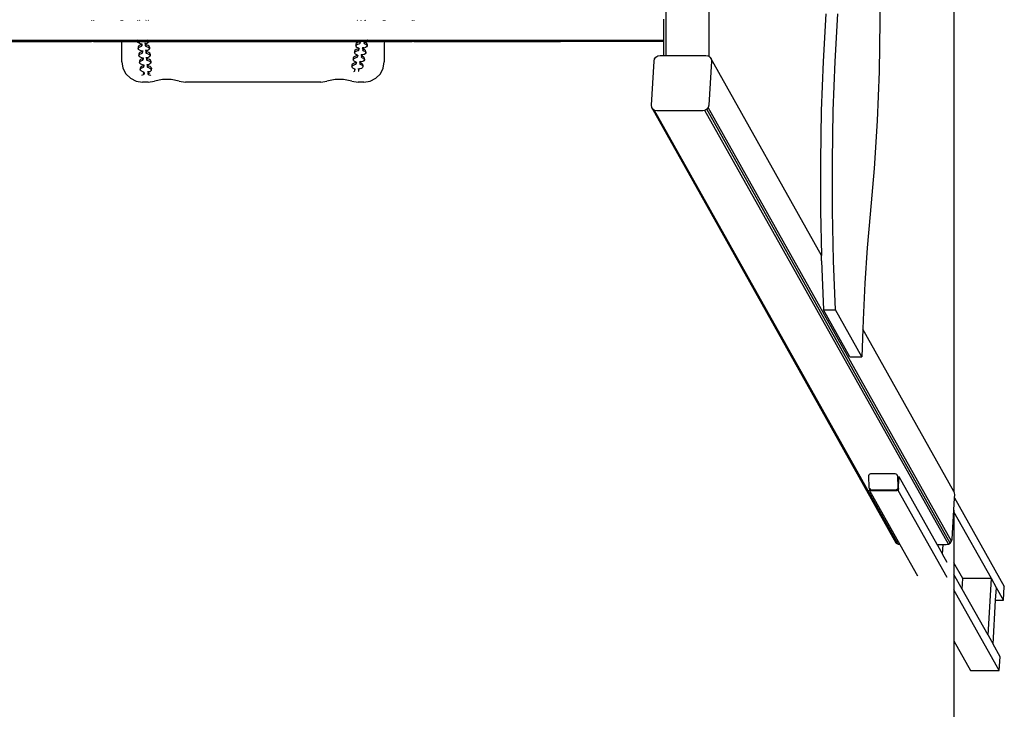
# Model space of a CAD drawing. Extents: x -402 to 6071, y -2670 to 4730.
# Drawn here: x 4381 to 6071, y -137 to 1047 of the extents above; entities that cross this region are included whole.
import ezdxf

# ---------------------------------------------------------------- set-up
doc = ezdxf.new("R2010")
doc.units = 0
doc.layers.get('0').update_dxf_attribs({"linetype": 'CONTINUOUS'})

# ---------------------------------------------------------------- blocks, each defined once
blk = doc.blocks.new('004147')
at = {"color": 3}
for p, q in [((5984.1, 1823.2), (5984.1, 237.1)), ((5984.1, -19), (5984.1, -2669.9))]:
    blk.add_line(p, q, dxfattribs=at)
for p, q in [((5856.4, 1131.5), (5857, 1044.9)), ((5490.7, 985.8), (5490.7, 1074.4)), ((5563.6, 1075.9), (5563.6, 984.4)), ((5485.8, 1048.1), (5485.8, 1012.1)), ((5764.6, 1057.5), (5759.7, 975.4)), ((5780.4, 975.4), (5785.2, 1057.5)), ((4504.8, 1046.5), (4504.8, 1046.1)), ((4507.8, 1046.5), (4507.8, 1046.1)), ((4554.8, 1046.5), (4554.8, 1046.1)), ((4556.8, 1046.1), (4556.8, 1046.5)), ((4557.8, 1046.5), (4557.8, 1046.1)), ((4584, 1046.1), (4584.1, 1046.5)), ((4587.6, 1046.5), (4587.1, 1046.1)), ((4598.2, 1046.5), (4597.6, 1046.1)), ((4601.9, 1046.1), (4602.2, 1046.5)), ((4960.5, 1046.4), (4960.7, 1046.1)), ((4966.6, 1046.4), (4966.6, 1046.1)), ((4967.2, 1046.1), (4967.2, 1046.4)), ((4973.6, 1046.3), (4973.6, 1046.1)), ((4973.7, 1046.3), (4973.7, 1046.3)), ((4973.7, 1046.3), (4973.9, 1046.1)), ((4974.1, 1046.3), (4974.1, 1046.1)), ((4974.2, 1046.1), (4974.5, 1046.3)), ((5004.8, 1046.3), (5004.8, 1046.1)), ((5006.8, 1046.3), (5006.8, 1046.1)), ((5007.8, 1046.3), (5007.8, 1046.1)), ((5054.8, 1046.3), (5054.8, 1046.1)), ((5057.8, 1046.3), (5057.8, 1046.1)), ((5857, 1044.9), (5855.7, 958.6)), ((3957.8, 1012.1), (4504.8, 1012.1)), ((3957.8, 1010.7), (4504.8, 1010.7)), ((3957.8, 1010.1), (4504.8, 1010.1)), ((4504.8, 1012.5), (4504.8, 1012.1)), ((4504.8, 1012.1), (4507.8, 1012.1)), ((4504.8, 1010.7), (4504.8, 1010.1)), ((4504.8, 1010.7), (4507.8, 1010.7)), ((4507.8, 1010.1), (4504.8, 1010.1)), ((4507.8, 1012.5), (4507.8, 1012.1)), ((4507.8, 1012.1), (4554.8, 1012.1)), ((4507.8, 1010.7), (4507.8, 1010.1)), ((4507.8, 1010.7), (4554.8, 1010.7)), ((4507.8, 1010.1), (4554.8, 1010.1)), ((4554.8, 1012.5), (4554.8, 1012.1)), ((4554.8, 1012.1), (4556.8, 1012.1)), ((4554.8, 1010.7), (4554.8, 1010.1)), ((4554.8, 1010.7), (4556.8, 1010.7)), ((4556.8, 1010.1), (4554.8, 1010.1)), ((4556.8, 1012.1), (4556.8, 1012.5)), ((4556.8, 1012.1), (4557.8, 1012.1)), ((4556.8, 1010.1), (4556.8, 1010.7)), ((4556.8, 1010.7), (4557.8, 1010.7)), ((4556.8, 975.1), (4556.8, 1010.1)), ((4557.8, 1010.1), (4556.8, 1010.1)), ((4557.8, 1012.5), (4557.8, 1012.1)), ((4557.8, 1012.1), (4583.7, 1012.1)), ((4557.8, 1010.7), (4557.8, 1010.1)), ((4557.8, 1010.7), (4583.6, 1010.7)), ((4557.8, 1010.1), (4583.6, 1010.1)), ((4583.6, 1010.7), (4583.6, 1010.1)), ((4583.6, 1010.7), (4583.8, 1010.7)), ((4583.6, 1010.1), (4583.6, 1009.8)), ((4583.6, 1009.8), (4583.7, 1010.1)), ((4583.6, 1010.1), (4583.7, 1010.1)), ((4584.4, 1008.4), (4583.6, 1009.8)), ((4583.7, 1012.5), (4583.7, 1012.1)), ((4583.7, 1012.5), (4583.9, 1012.1)), ((4583.7, 1012.1), (4583.9, 1012.1)), ((4583.7, 1010.1), (4583.8, 1010.7)), ((4583.7, 1010.1), (4602.5, 1010.1)), ((4583.8, 1010.7), (4585, 1010.7)), ((4583.9, 1012.1), (4585, 1012.1)), ((4586.1, 1007.1), (4584.4, 1008.4)), ((4584.8, 1000.4), (4584.7, 997.7)), ((4584.7, 997.7), (4585, 999.1)), ((4585.5, 996.3), (4584.7, 997.7)), ((4585.1, 1001.8), (4584.8, 1000.4)), ((4584.8, 1000.4), (4585.4, 999.4)), ((4585, 1012.1), (4585.4, 1012.5)), ((4585, 1012.1), (4600.8, 1012.1)), ((4585, 1010.7), (4585.6, 1010.3)), ((4585, 1010.7), (4602.3, 1010.7)), ((4585, 999.1), (4585.4, 999.4)), ((4586.6, 1003.1), (4585.1, 1001.8)), ((4585.4, 999.4), (4586.5, 1000.4)), ((4585.4, 999.4), (4585.4, 999.3)), ((4588.6, 1006), (4586.1, 1007.1)), ((4586.5, 1000.4), (4589, 1001.4)), ((4589.1, 1004.1), (4586.6, 1003.1)), ((4587.1, 1009.4), (4587.7, 1009.2)), ((4590.1, 1005.3), (4588.6, 1006)), ((4589, 1001.4), (4590.2, 1001.9)), ((4590.3, 1004.7), (4589.1, 1004.1)), ((4590.1, 1006.3), (4590.1, 1006.1)), ((4590.3, 1004.7), (4590.1, 1005.3)), ((4590.3, 1004.7), (4590.2, 1001.9)), ((4590.2, 1001.9), (4590.7, 1002.6)), ((4590.7, 1005.3), (4590.3, 1004.7)), ((4590.6, 1004.3), (4590.3, 1004.7)), ((4590.3, 1004.7), (4590.3, 1004.7)), ((4590.7, 1002.6), (4590.6, 1004.3)), ((4590.7, 1006.4), (4590.7, 1006.2)), ((4590.8, 1005.3), (4590.7, 1003.7)), ((4590.7, 1003.7), (4590.7, 1002.6)), ((4596.8, 1007.1), (4596.9, 1007.4)), ((4596.8, 1007.1), (4596.8, 1006.7)), ((4596.9, 1006.7), (4596.8, 1007.1)), ((4596.8, 1005.8), (4596.8, 1004.4)), ((4597.1, 1005.3), (4596.8, 1004.4)), ((4596.8, 1004.4), (4596.9, 1002.7)), ((4597, 1005.5), (4596.9, 1005.9)), ((4596.9, 1002.7), (4597.5, 1001.9)), ((4597.1, 1005.3), (4597, 1005.5)), ((4598.4, 1006), (4597.1, 1005.3)), ((4597.1, 1005.9), (4597.1, 1005.3)), ((4597.5, 1004.7), (4597.1, 1005.3)), ((4597.2, 1007.4), (4597.2, 1006.7)), ((4598.9, 1004.1), (4597.5, 1004.7)), ((4597.5, 1004.7), (4597.5, 1001.9)), ((4597.5, 1001.9), (4598.9, 1001.3)), ((4600.7, 1007), (4598.4, 1006)), ((4601.6, 1003.1), (4598.9, 1004.1)), ((4598.9, 1001.3), (4601.5, 1000.3)), ((4600.3, 1012.5), (4600.4, 1012.4)), ((4600.4, 1012.4), (4600.8, 1012.1)), ((4602.2, 1008.3), (4600.7, 1007)), ((4600.8, 1012.1), (4602.7, 1012.1)), ((4601.5, 1000.3), (4603.3, 999)), ((4603.3, 1001.8), (4601.6, 1003.1)), ((4602.7, 1009.7), (4602.2, 1008.3)), ((4602.3, 1010.7), (4602.5, 1010.1)), ((4602.3, 1010.7), (4602.7, 1010.7)), ((4602.5, 1010.1), (4602.7, 1009.7)), ((4602.5, 1010.1), (4602.7, 1010.1)), ((4602.7, 1012.1), (4602.8, 1012.4)), ((4602.7, 1012.1), (4602.8, 1012.1)), ((4602.7, 1010.7), (4602.7, 1010.1)), ((4602.7, 1010.7), (4964.6, 1010.7)), ((4602.7, 1010.1), (4602.7, 1009.7)), ((4602.7, 1010.1), (4965.5, 1010.1)), ((4602.8, 1012.4), (4602.8, 1012.5)), ((4602.8, 1012.4), (4602.8, 1012.1)), ((4602.8, 1012.1), (4962, 1012.1)), ((4603.9, 1000.3), (4603.3, 1001.8)), ((4603.3, 999), (4603.3, 998.9)), ((4603.3, 998.9), (4603.4, 998.9)), ((4603.3, 998.9), (4603.8, 997.6)), ((4603.8, 997.6), (4603.3, 996.2)), ((4603.4, 998.9), (4603.9, 1000.3)), ((4603.9, 1000.3), (4603.8, 997.6)), ((4958.9, 1006.7), (4958.2, 1005.3)), ((4958.2, 1005.3), (4958.3, 1002.5)), ((4958.2, 1005.3), (4958.6, 1003.9)), ((4958.3, 1002.5), (4958.8, 1003.6)), ((4958.6, 1001.1), (4958.3, 1002.5)), ((4961.2, 996.9), (4958.4, 996)), ((4958.6, 1003.9), (4958.8, 1003.6)), ((4960, 999.8), (4958.6, 1001.1)), ((4958.8, 1003.6), (4959, 1003.9)), ((4960.8, 1007.9), (4958.9, 1006.7)), ((4959, 1003.9), (4960.8, 1005.2)), ((4962.2, 998.8), (4960, 999.8)), ((4963.5, 1008.9), (4960.8, 1007.9)), ((4960.8, 1005.2), (4963.6, 1006.1)), ((4962.6, 997.5), (4961.2, 996.9)), ((4962, 1012.1), (4961.8, 1012.3)), ((4962, 1012.1), (4965.7, 1012.1)), ((4963.2, 998.1), (4962.2, 998.8)), ((4963.2, 998.1), (4962.6, 997.5)), ((4962.6, 997.5), (4962.6, 994.7)), ((4963.4, 998), (4963.2, 998.1)), ((4963.3, 995.4), (4963.6, 997.1)), ((4963.4, 999), (4963.4, 998.9)), ((4963.6, 997.1), (4963.4, 998)), ((4964.9, 1009.4), (4963.5, 1008.9)), ((4963.6, 1006.1), (4965, 1006.7)), ((4963.6, 999), (4963.6, 998.9)), ((4963.6, 998), (4963.6, 997.1)), ((4965.5, 1010.1), (4964.6, 1010.7)), ((4964.6, 1010.7), (4965.7, 1010.7)), ((4965.6, 1010.1), (4964.9, 1009.4)), ((4964.9, 1009.4), (4965, 1006.7)), ((4965, 1006.7), (4965.7, 1007.4)), ((4965.6, 1010.1), (4965.5, 1010.1)), ((4965.7, 1010.7), (4965.6, 1010.1)), ((4965.8, 1010), (4965.6, 1010.1)), ((4965.6, 1010.1), (4965.6, 1010.1)), ((4965.6, 1010.1), (4965.8, 1010.1)), ((4965.7, 1012.3), (4965.7, 1012.1)), ((4965.7, 1012.1), (4965.9, 1012.1)), ((4965.7, 1010.7), (4965.8, 1010.7)), ((4965.7, 1007.4), (4966, 1009)), ((4965.8, 1012.3), (4965.9, 1012.1)), ((4965.8, 1010.7), (4965.8, 1010.1)), ((4965.8, 1010.7), (4966, 1010.7)), ((4965.8, 1010.1), (4965.8, 1010)), ((4965.8, 1010.1), (4966, 1010.1)), ((4966, 1009), (4965.8, 1010)), ((4965.9, 1012.1), (4972.4, 1012.1)), ((4966, 1010.7), (4966, 1010.1)), ((4966, 1010.7), (4971.9, 1010.7)), ((4966, 1010.1), (4971.8, 1010.2)), ((4966, 1010.1), (4966, 1009)), ((4969.5, 998.2), (4969.5, 998.5)), ((4969.8, 997.4), (4969.5, 998.2)), ((4969.5, 998.2), (4969.5, 997)), ((4969.8, 996.9), (4969.5, 995.4)), ((4969.7, 999.3), (4969.8, 999.8)), ((4969.8, 999.8), (4969.9, 999.9)), ((4969.8, 997.4), (4969.8, 997)), ((4970, 997.3), (4969.8, 997.4)), ((4969.9, 997), (4969.8, 996.9)), ((4969.8, 996.9), (4969.9, 994.6)), ((4970, 997.3), (4969.9, 997)), ((4970.5, 997.9), (4970, 997.3)), ((4971, 996.8), (4970, 997.3)), ((4970.4, 1000), (4970.4, 999.3)), ((4972, 998.6), (4970.5, 997.9)), ((4970.5, 998.5), (4970.5, 997.9)), ((4973.4, 995.8), (4971, 996.8)), ((4971.8, 1010.2), (4971.9, 1010.7)), ((4972.2, 1009.4), (4971.8, 1010.2)), ((4971.8, 1010.2), (4971.9, 1009)), ((4971.8, 1010.2), (4972.8, 1010.1)), ((4971.9, 1010.7), (4972.8, 1010.7)), ((4972.2, 1008.9), (4971.9, 1007.4)), ((4971.9, 1007.4), (4972.2, 1006.6)), ((4974.6, 999.6), (4972, 998.6)), ((4972.2, 1009.4), (4972.2, 1009)), ((4972.4, 1009.3), (4972.2, 1009.4)), ((4972.4, 1009.3), (4972.2, 1009)), ((4972.2, 1009), (4972.2, 1008.9)), ((4972.2, 1008.9), (4972.2, 1006.6)), ((4972.2, 1006.6), (4973.4, 1006)), ((4972.4, 1012.1), (4972.5, 1012.3)), ((4972.4, 1012.1), (4972.8, 1012.1)), ((4972.8, 1009.9), (4972.4, 1009.3)), ((4973.4, 1008.8), (4972.4, 1009.3)), ((4972.8, 1012.3), (4972.8, 1012.1)), ((4972.8, 1012.1), (4977.7, 1012.1)), ((4972.8, 1010.7), (4972.8, 1010.1)), ((4972.8, 1010.7), (4974.5, 1010.7)), ((4972.8, 1010.1), (4972.8, 1009.9)), ((4973.3, 1010.1), (4972.8, 1009.9)), ((4972.8, 1010.1), (4973.3, 1010.1)), ((4974.3, 1010.6), (4973.3, 1010.1)), ((4973.3, 1010.1), (5004.8, 1010.1)), ((4975.8, 1007.7), (4973.4, 1008.8)), ((4973.4, 1006), (4975.8, 1005)), ((4974.5, 1010.7), (4974.3, 1010.6)), ((4974.5, 1010.7), (5004.8, 1010.7)), ((4976.4, 1000.9), (4974.6, 999.6)), ((4977.1, 1006.4), (4975.8, 1007.7)), ((4975.8, 1005), (4976.7, 1004.1)), ((4977.3, 1002.3), (4976.4, 1000.9)), ((4976.7, 1004.1), (4976.9, 1004.4)), ((4976.7, 1004.1), (4977.2, 1003.7)), ((4977.3, 1005), (4977.1, 1006.4)), ((4977.1, 1004.8), (4977.3, 1005)), ((4977.2, 1003.7), (4977.3, 1002.3)), ((4977.3, 1005), (4977.3, 1002.3)), ((4978, 1012.3), (4977.7, 1012.1)), ((4977.7, 1012.1), (5004.8, 1012.1)), ((5004.8, 1012.3), (5004.8, 1012.1)), ((5004.8, 1012.1), (5006.8, 1012.1)), ((5004.8, 1010.7), (5004.8, 1010.1)), ((5004.8, 1010.7), (5006.8, 1010.7)), ((5006.8, 1010.1), (5004.8, 1010.1)), ((5006.8, 1012.3), (5006.8, 1012.1)), ((5006.8, 1012.1), (5007.8, 1012.1)), ((5006.8, 1010.7), (5006.8, 1010.1)), ((5006.8, 1010.7), (5007.8, 1010.7)), ((5006.8, 1010.1), (5006.8, 975.1)), ((5006.8, 1010.1), (5007.8, 1010.1)), ((5007.8, 1012.3), (5007.8, 1012.1)), ((5007.8, 1012.1), (5054.8, 1012.1)), ((5007.8, 1010.7), (5007.8, 1010.1)), ((5007.8, 1010.7), (5054.8, 1010.7)), ((5007.8, 1010.1), (5054.8, 1010.1)), ((5054.8, 1012.3), (5054.8, 1012.1)), ((5054.8, 1012.1), (5057.8, 1012.1)), ((5054.8, 1010.7), (5054.8, 1010.1)), ((5054.8, 1010.7), (5057.8, 1010.7)), ((5057.8, 1010.1), (5054.8, 1010.1)), ((5057.8, 1012.3), (5057.8, 1012.1)), ((5057.8, 1012.1), (5309.3, 1012.1)), ((5057.8, 1010.7), (5057.8, 1010.1)), ((5057.8, 1010.7), (5309.3, 1010.7)), ((5057.8, 1010.1), (5309.3, 1010.1)), ((5309.3, 1012.2), (5309.3, 1012.1)), ((5309.3, 1012.1), (5485.8, 1012.1)), ((5309.3, 1010.7), (5309.3, 1010.1)), ((5309.3, 1010.7), (5485.8, 1010.7)), ((5485.8, 1010.1), (5309.3, 1010.1)), ((5485.8, 1012.1), (5485.8, 1010.7)), ((5485.8, 1010.7), (5485.8, 1010.1)), ((5485.8, 1010.1), (5485.8, 985.8)), ((4587.2, 995), (4585.5, 996.3)), ((4585.9, 988.3), (4585.8, 985.6)), ((4585.8, 985.6), (4586.2, 987)), ((4586.6, 984.2), (4585.8, 985.6)), ((4586.2, 989.7), (4585.9, 988.3)), ((4585.9, 988.3), (4586.5, 987.3)), ((4587.7, 991), (4586.2, 989.7)), ((4586.2, 987), (4586.5, 987.3)), ((4586.5, 987.3), (4587.6, 988.3)), ((4586.5, 987.3), (4586.5, 987.2)), ((4588.3, 982.9), (4586.6, 984.2)), ((4589.7, 993.9), (4587.2, 995)), ((4587.6, 988.3), (4590.1, 989.3)), ((4590.2, 992), (4587.7, 991)), ((4590.8, 981.8), (4588.3, 982.9)), ((4591.3, 979.9), (4588.8, 978.9)), ((4591.2, 993.2), (4589.7, 993.9)), ((4590.1, 989.3), (4591.4, 989.8)), ((4591.4, 992.6), (4590.2, 992)), ((4592.3, 981.1), (4590.8, 981.8)), ((4591.2, 994.2), (4591.2, 994)), ((4591.5, 992.6), (4591.2, 993.2)), ((4592.5, 980.5), (4591.3, 979.9)), ((4591.4, 992.6), (4591.4, 989.8)), ((4591.5, 992.6), (4591.4, 992.6)), ((4591.4, 989.8), (4591.8, 990.5)), ((4591.8, 993.2), (4591.5, 992.6)), ((4591.7, 992.2), (4591.5, 992.6)), ((4591.8, 990.5), (4591.7, 992.2)), ((4591.8, 994.3), (4591.8, 994.1)), ((4591.9, 993.2), (4591.8, 991.6)), ((4592.3, 982.1), (4592.3, 981.9)), ((4592.6, 980.5), (4592.3, 981.1)), ((4592.5, 980.5), (4592.5, 977.7)), ((4592.6, 980.5), (4592.5, 980.5)), ((4593, 981.1), (4592.6, 980.5)), ((4592.8, 980.1), (4592.6, 980.5)), ((4592.9, 978.4), (4592.8, 980.1)), ((4592.9, 982.2), (4592.9, 982)), ((4593, 981.1), (4593, 979.5)), ((4597.9, 995), (4598.1, 995.3)), ((4597.9, 995), (4597.9, 994.6)), ((4598, 994.6), (4597.9, 995)), ((4597.9, 993.7), (4597.9, 992.3)), ((4598.2, 993.2), (4597.9, 992.3)), ((4597.9, 992.3), (4598, 990.6)), ((4598, 990.6), (4598.6, 989.8)), ((4598.1, 993.4), (4598.1, 993.8)), ((4598.2, 993.2), (4598.1, 993.4)), ((4599.6, 993.9), (4598.2, 993.2)), ((4598.2, 993.8), (4598.2, 993.2)), ((4598.7, 992.6), (4598.2, 993.2)), ((4598.3, 995.3), (4598.3, 994.6)), ((4598.7, 992.6), (4598.6, 989.8)), ((4598.6, 989.8), (4600, 989.2)), ((4600, 992), (4598.7, 992.6)), ((4599, 981.6), (4599, 980.2)), ((4599.4, 981.1), (4599, 980.2)), ((4599, 980.2), (4599.2, 978.5)), ((4599.1, 982.9), (4599.2, 983.2)), ((4599.1, 982.9), (4599.1, 982.5)), ((4599.1, 982.5), (4599.1, 982.9)), ((4599.2, 981.3), (4599.2, 981.6)), ((4599.4, 981.1), (4599.2, 981.3)), ((4599.4, 983.2), (4599.4, 982.5)), ((4600.7, 981.8), (4599.4, 981.1)), ((4599.4, 981.7), (4599.4, 981.1)), ((4599.8, 980.5), (4599.4, 981.1)), ((4601.9, 994.9), (4599.6, 993.9)), ((4599.8, 980.5), (4599.7, 977.7)), ((4601.2, 979.9), (4599.8, 980.5)), ((4602.7, 991), (4600, 992)), ((4600, 989.2), (4602.7, 988.2)), ((4603, 982.8), (4600.7, 981.8)), ((4603.8, 978.9), (4601.2, 979.9)), ((4603.3, 996.2), (4601.9, 994.9)), ((4604.4, 989.7), (4602.7, 991)), ((4602.7, 988.2), (4604.4, 986.9)), ((4604.4, 984.1), (4603, 982.8)), ((4605, 988.2), (4604.4, 989.7)), ((4604.4, 986.9), (4604.4, 986.8)), ((4604.4, 986.8), (4604.5, 986.8)), ((4604.4, 986.8), (4605, 985.5)), ((4605, 985.5), (4604.4, 984.1)), ((4604.5, 986.8), (4605, 988.2)), ((4605, 988.2), (4605, 985.5)), ((4954.2, 982.7), (4953.5, 981.3)), ((4953.5, 981.3), (4953.6, 978.6)), ((4953.5, 981.3), (4953.9, 979.9)), ((4953.9, 979.9), (4954.2, 979.7)), ((4956.1, 984), (4954.2, 982.7)), ((4954.2, 979.7), (4954.3, 980)), ((4954.3, 980), (4956.2, 981.2)), ((4956.6, 994.7), (4955.9, 993.3)), ((4955.9, 993.3), (4955.9, 990.5)), ((4955.9, 993.3), (4956.2, 991.9)), ((4955.9, 990.5), (4956.5, 991.7)), ((4956.3, 989.2), (4955.9, 990.5)), ((4958.9, 985), (4956.1, 984)), ((4956.2, 991.9), (4956.5, 991.7)), ((4956.2, 981.2), (4958.9, 982.2)), ((4957.6, 987.9), (4956.3, 989.2)), ((4956.5, 991.7), (4956.6, 992)), ((4958.4, 996), (4956.6, 994.7)), ((4956.6, 992), (4958.5, 993.2)), ((4959.8, 986.8), (4957.6, 987.9)), ((4958.5, 993.2), (4961.3, 994.2)), ((4960.2, 985.5), (4958.9, 985)), ((4958.9, 982.2), (4960.3, 982.7)), ((4960.9, 986.2), (4959.8, 986.8)), ((4960.9, 986.2), (4960.2, 985.5)), ((4960.2, 985.5), (4960.3, 982.7)), ((4960.3, 982.7), (4961, 983.4)), ((4961.1, 986), (4960.9, 986.2)), ((4961, 983.4), (4961.3, 985.1)), ((4961.1, 987), (4961.1, 986.9)), ((4961.3, 985.1), (4961.1, 986)), ((4961.3, 994.2), (4962.6, 994.7)), ((4961.3, 987), (4961.3, 986.9)), ((4961.3, 986.1), (4961.3, 985.1)), ((4962.6, 994.7), (4963.3, 995.4)), ((4967.2, 986), (4967.2, 985)), ((4967.5, 984.9), (4967.2, 983.5)), ((4967.2, 983.5), (4967.5, 982.7)), ((4967.5, 985.4), (4967.3, 986)), ((4967.4, 987.3), (4967.5, 987.8)), ((4967.5, 987.8), (4967.5, 987.9)), ((4967.5, 985.4), (4967.5, 985.1)), ((4967.7, 985.3), (4967.5, 985.4)), ((4967.7, 985.3), (4967.5, 985.1)), ((4967.5, 985.1), (4967.5, 984.9)), ((4967.5, 984.9), (4967.5, 982.7)), ((4967.5, 982.7), (4968.8, 982.1)), ((4968.1, 986), (4967.7, 985.3)), ((4968.7, 984.8), (4967.7, 985.3)), ((4968.1, 988), (4968.1, 987.4)), ((4969.7, 986.7), (4968.1, 986)), ((4971.1, 983.8), (4968.7, 984.8)), ((4968.8, 982.1), (4971.1, 981)), ((4969.5, 995.4), (4969.9, 994.6)), ((4972.3, 987.7), (4969.7, 986.7)), ((4969.9, 994.6), (4971.1, 994)), ((4971.1, 994), (4973.5, 993)), ((4972.4, 982.5), (4971.1, 983.8)), ((4971.1, 981), (4972.5, 979.7)), ((4972.2, 980.5), (4972.6, 981.1)), ((4974.1, 988.9), (4972.3, 987.7)), ((4972.6, 981.1), (4972.4, 982.5)), ((4972.5, 979.7), (4972.7, 978.3)), ((4972.6, 981.1), (4972.7, 978.3)), ((4974.8, 994.5), (4973.4, 995.8)), ((4973.5, 993), (4974.4, 992.2)), ((4975, 990.3), (4974.1, 988.9)), ((4974.4, 992.2), (4974.6, 992.5)), ((4974.4, 992.2), (4974.8, 991.7)), ((4974.9, 993), (4974.8, 994.5)), ((4974.8, 992.8), (4974.9, 993)), ((4974.8, 991.7), (4975, 990.3)), ((4974.9, 993), (4975, 990.3)), ((5469.6, 976.3), (5470.6, 980)), ((5470.6, 980), (5472.9, 983.1)), ((5471, 979.2), (5470.6, 980)), ((5472.9, 983.1), (5476.2, 985.1)), ((5476.2, 985.1), (5480, 985.8)), ((5476.6, 984.5), (5476.2, 985.1)), ((5480, 985.8), (5485.8, 985.8)), ((5485.8, 985.8), (5490.7, 985.8)), ((5490.7, 985.8), (5558.7, 985.8)), ((5558.7, 985.8), (5562.4, 985.1)), ((5563, 984.1), (5562.4, 985.1)), ((5562.4, 985.1), (5563.6, 984.4)), ((5563.6, 984.4), (5563.6, 983.9)), ((5563.6, 984.4), (5565.5, 983.1)), ((5565.5, 983.1), (5567.4, 980)), ((5756.8, 642.4), (5567.4, 980)), ((5567.4, 980), (5568, 976.3)), ((4556.8, 975.1), (4558.5, 964.3)), ((4558.5, 964.3), (4563.5, 954.6)), ((4587.3, 977.6), (4587, 976.2)), ((4587, 976.2), (4587, 973.5)), ((4587, 976.2), (4587.6, 975.2)), ((4587, 973.5), (4587.3, 974.9)), ((4587.7, 972), (4587, 973.5)), ((4588.8, 978.9), (4587.3, 977.6)), ((4587.3, 974.9), (4587.6, 975.2)), ((4587.6, 975.2), (4588.8, 976.2)), ((4587.6, 975.2), (4587.6, 975.1)), ((4589.4, 970.8), (4587.7, 972)), ((4588.5, 965.5), (4588.1, 964.1)), ((4588.1, 964.1), (4588.1, 961.4)), ((4588.1, 964.1), (4588.7, 963.1)), ((4588.4, 962.8), (4588.7, 963.1)), ((4589.9, 966.8), (4588.5, 965.5)), ((4588.7, 963.1), (4589.9, 964.1)), ((4588.7, 963.1), (4588.8, 963)), ((4588.8, 976.2), (4591.2, 977.2)), ((4591.9, 969.7), (4589.4, 970.8)), ((4592.4, 967.8), (4589.9, 966.8)), ((4589.9, 964.1), (4592.4, 965.1)), ((4591.2, 977.2), (4592.5, 977.7)), ((4593.4, 969), (4591.9, 969.7)), ((4593.7, 968.4), (4592.4, 967.8)), ((4592.4, 965.1), (4593.6, 965.6)), ((4592.5, 977.7), (4592.9, 978.4)), ((4593.4, 970), (4593.4, 969.8)), ((4593.7, 968.4), (4593.4, 969)), ((4593.7, 968.4), (4593.6, 965.6)), ((4593.6, 965.6), (4594.1, 966.3)), ((4594, 969), (4593.7, 968.4)), ((4593.9, 968), (4593.7, 968.4)), ((4593.7, 968.4), (4593.7, 968.4)), ((4594.1, 966.3), (4593.9, 968)), ((4594, 970.1), (4594, 969.9)), ((4594.1, 969), (4594.1, 967.4)), ((4599.2, 978.5), (4599.7, 977.7)), ((4599.7, 977.7), (4601.1, 977.1)), ((4600.1, 969), (4600.1, 968)), ((4600.5, 969), (4600.1, 968)), ((4600.1, 968), (4600.3, 966.4)), ((4600.2, 970.8), (4600.3, 971.1)), ((4600.2, 970.8), (4600.2, 970.4)), ((4600.2, 970.4), (4600.2, 970.8)), ((4600.3, 966.4), (4600.8, 965.6)), ((4600.5, 971.1), (4600.5, 970.4)), ((4601.8, 969.7), (4600.5, 969)), ((4600.9, 968.4), (4600.5, 969)), ((4600.9, 968.4), (4600.8, 965.6)), ((4600.8, 965.6), (4602.2, 965)), ((4602.3, 967.8), (4600.9, 968.4)), ((4601.1, 977.1), (4603.8, 976.1)), ((4604.1, 970.7), (4601.8, 969.7)), ((4602.2, 965), (4604.9, 964)), ((4605, 966.8), (4602.3, 967.8)), ((4605.6, 977.6), (4603.8, 978.9)), ((4603.8, 976.1), (4605.5, 974.8)), ((4605.6, 972), (4604.1, 970.7)), ((4604.9, 964), (4606.6, 962.7)), ((4606.7, 965.5), (4605, 966.8)), ((4605.5, 974.8), (4605.6, 974.7)), ((4606.1, 976.1), (4605.6, 977.6)), ((4605.6, 974.7), (4606.1, 976.1)), ((4605.6, 974.7), (4605.6, 974.7)), ((4605.6, 974.7), (4606.1, 973.4)), ((4606.1, 973.4), (4605.6, 972)), ((4606.1, 976.1), (4606.1, 973.4)), ((4607.3, 964), (4606.7, 965.5)), ((4606.7, 962.6), (4607.3, 964)), ((4607.3, 964), (4607.2, 961.3)), ((4951.9, 970.8), (4951.2, 969.4)), ((4951.2, 969.4), (4951.2, 966.6)), ((4951.2, 969.4), (4951.6, 968)), ((4951.2, 966.6), (4951.8, 967.7)), ((4951.6, 965.2), (4951.2, 966.6)), ((4951.6, 968), (4951.8, 967.7)), ((4952.9, 963.9), (4951.6, 965.2)), ((4951.8, 967.7), (4952, 968)), ((4953.8, 972), (4951.9, 970.8)), ((4952, 968), (4953.8, 969.3)), ((4955.1, 962.9), (4952.9, 963.9)), ((4953.6, 978.6), (4954.2, 979.7)), ((4954, 977.2), (4953.6, 978.6)), ((4956.5, 973), (4953.8, 972)), ((4953.8, 969.3), (4956.6, 970.2)), ((4955.3, 975.9), (4954, 977.2)), ((4956.2, 962.2), (4955.1, 962.9)), ((4957.5, 974.8), (4955.3, 975.9)), ((4956.4, 962.9), (4956.2, 962.3)), ((4956.4, 962.9), (4956.4, 962.1)), ((4957.9, 973.5), (4956.5, 973)), ((4956.6, 970.2), (4958, 970.8)), ((4956.6, 963), (4956.6, 962.1)), ((4958.5, 974.2), (4957.5, 974.8)), ((4958.5, 974.2), (4957.9, 973.5)), ((4957.9, 973.5), (4958, 970.8)), ((4958, 970.8), (4958.6, 971.5)), ((4958.7, 974.1), (4958.5, 974.2)), ((4958.6, 971.5), (4959, 973.1)), ((4958.7, 975), (4958.7, 974.9)), ((4959, 973.1), (4958.7, 974.1)), ((4958.9, 975), (4958.9, 974.9)), ((4958.9, 974.1), (4959, 973.1)), ((4962.5, 962.5), (4962.7, 963.4)), ((4963.4, 963.4), (4963.4, 962.6)), ((4964.8, 974), (4964.8, 973.1)), ((4965.1, 973.5), (4964.9, 974)), ((4965.1, 972.9), (4964.9, 971.5)), ((4964.9, 971.5), (4965.2, 970.7)), ((4965, 975.4), (4965.1, 975.9)), ((4967.6, 963.7), (4965, 962.7)), ((4965.1, 975.9), (4965.2, 976)), ((4965.1, 973.5), (4965.1, 973.1)), ((4965.3, 973.4), (4965.1, 973.5)), ((4965.2, 973.1), (4965.1, 972.9)), ((4965.1, 972.9), (4965.2, 970.7)), ((4965.3, 973.4), (4965.2, 973.1)), ((4965.2, 970.7), (4966.4, 970.1)), ((4965.8, 974), (4965.3, 973.4)), ((4966.4, 972.8), (4965.3, 973.4)), ((4965.7, 976), (4965.8, 975.4)), ((4967.3, 974.7), (4965.8, 974)), ((4968.7, 971.8), (4966.4, 972.8)), ((4966.4, 970.1), (4968.8, 969.1)), ((4969.9, 975.7), (4967.3, 974.7)), ((4969.4, 965), (4967.6, 963.7)), ((4970.1, 970.5), (4968.7, 971.8)), ((4968.8, 969.1), (4970.1, 967.8)), ((4970.3, 966.3), (4969.4, 965)), ((4971.7, 976.9), (4969.9, 975.7)), ((4969.9, 968.5), (4970.3, 969.1)), ((4970.3, 969.1), (4970.1, 970.5)), ((4970.1, 967.8), (4970.3, 966.3)), ((4970.3, 969.1), (4970.3, 966.3)), ((4972.7, 978.3), (4971.7, 976.9)), ((5000.1, 954.6), (5005.1, 964.3)), ((5005.1, 964.3), (5006.8, 975.1)), ((5465.1, 900.3), (5469.6, 976.3)), ((5568, 976.3), (5563.5, 900.3)), ((5759.7, 975.4), (5756.5, 891)), ((5777.2, 891), (5780.4, 975.4)), ((4563.5, 954.6), (4571.2, 946.8)), ((4571.2, 946.8), (4581, 941.8)), ((4588.1, 961.4), (4588.4, 962.8)), ((4588.9, 959.9), (4588.1, 961.4)), ((4590.6, 958.7), (4588.9, 959.9)), ((4593.1, 957.6), (4590.6, 958.7)), ((4591, 952), (4591.1, 952)), ((4591.1, 952), (4593.5, 953)), ((4593.5, 955.7), (4592.4, 955.2)), ((4594.5, 956.8), (4593.1, 957.6)), ((4594.8, 956.3), (4593.5, 955.7)), ((4593.5, 953), (4594.7, 953.5)), ((4594.8, 956.3), (4594.5, 956.8)), ((4594.6, 957.9), (4594.6, 957.7)), ((4594.8, 956.3), (4594.7, 953.5)), ((4594.7, 953.5), (4595.2, 954.2)), ((4595.2, 956.8), (4594.8, 956.3)), ((4595, 955.9), (4594.8, 956.3)), ((4594.8, 956.3), (4594.8, 956.3)), ((4595.2, 954.2), (4595, 955.9)), ((4595.2, 958), (4595.2, 957.8)), ((4595.2, 956.8), (4595.2, 955.3)), ((4601.6, 956.9), (4601.2, 955.9)), ((4601.3, 956.8), (4601.2, 955.9)), ((4601.2, 955.9), (4601.4, 954.3)), ((4601.3, 958.7), (4601.4, 959)), ((4601.3, 958.7), (4601.3, 958.3)), ((4601.3, 958.3), (4601.3, 958.7)), ((4601.4, 954.3), (4601.9, 953.5)), ((4601.6, 959), (4601.6, 958.3)), ((4602.9, 957.6), (4601.6, 956.9)), ((4602, 956.3), (4601.6, 956.9)), ((4602, 956.3), (4601.9, 953.5)), ((4601.9, 953.5), (4603.3, 952.9)), ((4603.4, 955.7), (4602, 956.3)), ((4605.2, 958.6), (4602.9, 957.6)), ((4603.3, 952.9), (4606, 951.9)), ((4605.3, 954.9), (4603.4, 955.7)), ((4606.7, 959.9), (4605.2, 958.6)), ((4606, 951.9), (4606.4, 951.6)), ((4606.6, 962.7), (4606.7, 962.6)), ((4606.7, 962.6), (4606.7, 962.6)), ((4606.7, 962.6), (4607.2, 961.3)), ((4607.2, 961.3), (4606.7, 959.9)), ((4954.4, 958.3), (4955.6, 958.8)), ((4956.2, 962.2), (4955.6, 961.6)), ((4955.6, 961.2), (4955.6, 958.8)), ((4955.6, 958.8), (4956.3, 959.5)), ((4956.2, 962.3), (4956.2, 962.2)), ((4956.4, 962.1), (4956.2, 962.2)), ((4956.3, 959.5), (4956.6, 961.2)), ((4956.6, 961.2), (4956.4, 962.1)), ((4956.6, 962.1), (4956.6, 961.2)), ((4962.5, 961.2), (4962.5, 961.1)), ((4962.8, 961.1), (4962.5, 959.5)), ((4962.5, 959.5), (4962.9, 958.7)), ((4963.4, 962), (4962.8, 961.1)), ((4962.8, 960), (4962.9, 958.7)), ((4962.9, 958.7), (4963.3, 958.5)), ((4965, 962.7), (4963.4, 962)), ((4982.6, 941.8), (4992.4, 946.8)), ((4992.4, 946.8), (5000.1, 954.6)), ((5855.7, 958.6), (5852.5, 873.7)), ((4581, 941.8), (4591.8, 940.1)), ((4601.8, 940.1), (4591.8, 940.1)), ((4601.8, 940.1), (4612.5, 941.8)), ((4626.6, 944.8), (4612.5, 941.8)), ((4641, 944.8), (4626.6, 944.8)), ((4655.2, 941.8), (4641, 944.8)), ((4655.2, 941.8), (4665.8, 940.1)), ((4897.8, 940.1), (4665.8, 940.1)), ((4897.8, 940.1), (4908.5, 941.8)), ((4922.6, 944.8), (4908.5, 941.8)), ((4937, 944.8), (4922.6, 944.8)), ((4951.1, 941.8), (4937, 944.8)), ((4951.1, 941.8), (4961.8, 940.1)), ((4971.8, 940.1), (4961.8, 940.1)), ((4971.8, 940.1), (4982.6, 941.8)), ((5465.7, 896.6), (5465.1, 900.3)), ((5883.4, 151.9), (5465.7, 896.6)), ((5467.6, 893.5), (5465.7, 896.6)), ((5562.5, 896.6), (5560.2, 893.5)), ((5563.5, 900.3), (5562.5, 896.6)), ((5980.2, 151.9), (5562.5, 896.6)), ((5885.3, 148.8), (5467.6, 893.5)), ((5470.7, 891.5), (5467.6, 893.5)), ((5888.4, 146.7), (5470.7, 891.5)), ((5474.4, 890.7), (5470.7, 891.5)), ((5553.1, 890.7), (5474.4, 890.7)), ((5556.9, 891.5), (5553.1, 890.7)), ((5560.2, 893.5), (5556.9, 891.5)), ((5974.6, 146.7), (5556.9, 891.5)), ((5977.9, 148.8), (5560.2, 893.5)), ((5756.5, 891), (5755, 805.1)), ((5775.7, 805.1), (5777.2, 891)), ((5852.5, 873.7), (5847.4, 791.7)), ((5755, 805.1), (5755.1, 718.9)), ((5775.8, 718.9), (5775.7, 805.1)), ((5847.4, 791.7), (5840.6, 713.6)), ((5755.1, 718.9), (5756.8, 642.4)), ((5777.6, 633.2), (5775.8, 718.9)), ((5840.6, 713.6), (5835.4, 655.5)), ((5757, 633.2), (5756.8, 642.4)), ((5835.4, 655.5), (5831.2, 594.9)), ((5757, 633.2), (5760.4, 549.1)), ((5781.1, 549.1), (5777.6, 633.2)), ((5831.2, 594.9), (5828.2, 532.2)), ((5805.8, 468.3), (5760.4, 549.1)), ((5760.4, 549.1), (5781.1, 549.1)), ((5826.4, 468.3), (5781.1, 549.1)), ((5828.2, 532.2), (5827.8, 515.8)), ((5827.8, 515.8), (5826.4, 468.3)), ((5984.1, 237.1), (5827.8, 515.8)), ((5805.8, 468.3), (5826.4, 468.3)), ((5838, 263.5), (5838.1, 264.9)), ((5838.7, 244.3), (5838, 263.5)), ((5838.1, 264.9), (5838.6, 266.2)), ((5838.6, 266.2), (5839.5, 267.2)), ((5839.5, 267.2), (5840.5, 267.8)), ((5840.5, 267.8), (5841.8, 268)), ((5841.8, 268), (5883, 268)), ((5883, 268), (5884.3, 267.8)), ((5884.3, 267.8), (5885.4, 267.2)), ((5885.4, 267.2), (5886.3, 266.2)), ((5886.3, 266.2), (5886.9, 264.9)), ((5888.4, 262.5), (5886.3, 266.2)), ((5886.9, 264.9), (5887.2, 263.5)), ((5887.2, 263.5), (5887.9, 244.3)), ((5887.7, 262.5), (5888.4, 262.5)), ((5888.4, 261.8), (5888, 262)), ((5888.4, 262.5), (5890.1, 262.5)), ((5889.3, 260.9), (5888.4, 262.5)), ((5889.3, 260.9), (5888.4, 261.8)), ((5888.9, 242.5), (5889.9, 258.7)), ((5889.8, 259.9), (5889.3, 260.9)), ((5889.9, 258.7), (5889.8, 259.9)), ((5890.1, 262.5), (5889.9, 258.7)), ((5955.4, 146), (5890.1, 262.5)), ((5839, 242.9), (5838.7, 244.3)), ((5839.6, 241.7), (5839, 242.9)), ((5839.5, 238.7), (5839.7, 241.5)), ((5843.5, 238.7), (5839.5, 238.7)), ((5839.5, 238.7), (5891.5, 146.1)), ((5839.7, 241.6), (5839.6, 241.7)), ((5839.7, 241.6), (5839.8, 242.5)), ((5839.7, 241.5), (5839.7, 241.6)), ((5839.9, 241.3), (5839.7, 241.6)), ((5840.4, 240.3), (5839.7, 241.5)), ((5839.8, 243.2), (5839.8, 242.5)), ((5839.8, 242.5), (5839.9, 241.3)), ((5839.9, 241.3), (5840.4, 240.3)), ((5840.5, 240.7), (5839.9, 241.3)), ((5840.4, 240.3), (5841.2, 239.4)), ((5841.6, 240), (5840.5, 240.7)), ((5841.2, 239.4), (5842.3, 238.9)), ((5842.8, 239.8), (5841.6, 240)), ((5842.3, 238.9), (5843.5, 238.7)), ((5884.1, 239.8), (5842.8, 239.8)), ((5843.5, 238.7), (5884.8, 238.7)), ((5885.3, 240), (5884.1, 239.8)), ((5884.8, 238.7), (5886, 238.9)), ((5888.7, 238.7), (5884.8, 238.7)), ((5886.4, 240.7), (5885.3, 240)), ((5886, 238.9), (5887.1, 239.4)), ((5887.3, 241.7), (5886.4, 240.7)), ((5887.1, 239.4), (5888, 240.3)), ((5887.8, 242.9), (5887.3, 241.7)), ((5887.9, 244.3), (5887.8, 242.9)), ((5888, 240.3), (5888.7, 241.3)), ((5888.7, 241.3), (5888.9, 242.5)), ((5888.9, 242.5), (5888.7, 238.7)), ((5972.5, 89.3), (5888.7, 238.7)), ((5985.1, 235.2), (5984.1, 237.1)), ((5984.1, 205), (5985.3, 226.2)), ((5985.7, 231.6), (5985.1, 235.2)), ((5985.3, 226.2), (5985.7, 231.6)), ((5985.3, 226.2), (6070.6, 74.3)), ((5981.2, 155.5), (5984.1, 205)), ((5984.1, 205), (5984.1, 202.2)), ((6048.4, 87.6), (5984.1, 202.2)), ((5984.1, 202.2), (5984.1, 114.5)), ((5980.2, 151.9), (5981.2, 155.5)), ((5883.4, 151.9), (5885.3, 148.8)), ((5885.3, 148.8), (5888.4, 146.7)), ((5888.4, 146.7), (5891.5, 146.1)), ((5891.5, 146.1), (5921.6, 92.3)), ((5955.4, 146), (5956, 146)), ((5956, 145.1), (5955.4, 146)), ((5956, 145.1), (5956, 146)), ((5956, 146), (5965.6, 146)), ((5956, 145.1), (5964.6, 129.6)), ((5964.6, 129.6), (5965.6, 146)), ((5965.6, 146), (5970.8, 146)), ((5970.8, 146), (5974.6, 146.7)), ((5974.6, 146.7), (5977.9, 148.8)), ((5977.9, 148.8), (5980.2, 151.9)), ((5972.5, 115.6), (5964.6, 129.6)), ((5999.2, 87.6), (5984.1, 114.5)), ((5984.1, 114.5), (5984.1, 94.9)), ((5998.2, 69.8), (5984.1, 94.9)), ((5984.1, 94.9), (5984.1, 68.6)), ((5998.2, 69.8), (5999.2, 87.6)), ((6048.4, 87.6), (5999.2, 87.6)), ((6042.6, -9.5), (6048.4, 87.6)), ((6057, 72.1), (6048.4, 87.6)), ((6062, -70.3), (5984.1, 68.6)), ((5984.1, 68.6), (5984.1, -19)), ((6042.6, -9.5), (5998.2, 69.8)), ((6055.7, 50.5), (6057, 72.1)), ((6069.2, 50.5), (6057, 72.1)), ((6069.2, 50.5), (6070.6, 74.3)), ((6051.3, -24.9), (6055.7, 50.5)), ((6055.7, 50.5), (6069.2, 50.5)), ((6042.6, -9.5), (6051.3, -24.9)), ((5984.1, -19), (6012.8, -70.3)), ((6063.4, -46.5), (6051.3, -24.9)), ((6062, -70.3), (6063.4, -46.5)), ((6012.8, -70.3), (6062, -70.3))]:
    blk.add_line(p, q)

msp = doc.modelspace()

# ---------------------------------------------------------------- block references
at = {"ltscale": 100}
msp.add_blockref('004147', (0, 0), dxfattribs=at)

doc.saveas('drawing.dxf')
